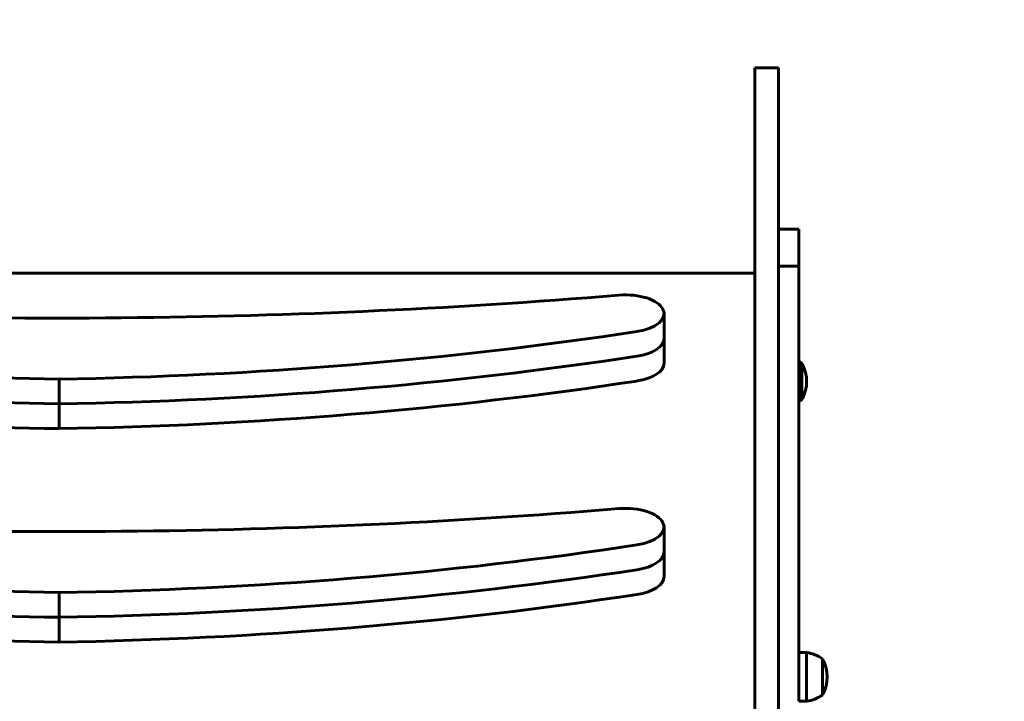
# Model space of a CAD drawing. Units: millimetres. Extents: x 1417 to 11180, y -1770 to 9361.
# Drawn here: x 5293 to 5919, y 3757 to 4190 of the extents above; entities that cross this region are included whole.
import ezdxf

# ---------------------------------------------------------------- set-up
doc = ezdxf.new("R2010")
doc.units = ezdxf.units.MM
doc.header["$LTSCALE"] = 35
doc.layers.add('Widoczne (ISO)', color=7, linetype='Continuous', lineweight=60)
doc.layers.add('Wymiar (ISO)', color=7, linetype='Continuous', lineweight=18, true_color=0x00803f)
doc.styles.add('Tekst etykiety (ISO)', font='tahoma.ttf')
doc.dimstyles.new('Domyślne (ISO)', dxfattribs={"dimscale": 35, "dimtxt": 3.5, "dimasz": 2.5, "dimexe": 3.175, "dimexo": 0, "dimgap": 0.762, "dimtad": 1, "dimtoh": 1, "dimdec": 0, "dimrnd": 1e-08, "dimzin": 0, "dimtxsty": 'Tekst etykiety (ISO)', "dimcen": 0.09, "dimdle": 10, "dimclrd": 256, "dimclre": 256, "dimclrt": 256, "dimadec": 0, "dimazin": 0, "dimtfac": 0.714286, "dimtdec": 0, "dimtmove": 0, "dimatfit": 3, "dimfxl": 1, "dimtolj": 1, "dimtzin": 0, "dimlwd": 50, "dimlwe": 50, "dimarcsym": 0})

# ---------------------------------------------------------------- blocks, each defined once
blk = doc.blocks.new('*D7')
at = {"layer": 'Defpoints', "color": 0, "transparency": 16777216}
for p in [(5797.97, 5561.76), (7748.79, 5561.76), (5797.97, 699.6)]:
    blk.add_point(p, dxfattribs=at)
at = {"layer": 'Wymiar (ISO)', "lineweight": 50, "transparency": 16777216}
for p, q in [((5797.97, 5561.76), (7859.92, 5561.76)), ((7748.79, 787.1), (7748.79, 5474.26)), ((5797.97, 699.6), (7859.92, 699.6))]:
    blk.add_line(p, q, dxfattribs=at)
at = {"layer": 'Wymiar (ISO)', "transparency": 16777216}
for points in [[(7734.21, 5474.26), (7763.37, 5474.26), (7748.79, 5561.76)], [(7734.21, 787.1), (7763.37, 787.1), (7748.79, 699.6)]]:
    blk.add_solid(points, dxfattribs=at)
at = {"layer": 'Wymiar (ISO)', "lineweight": 50, "transparency": 16777216, "insert": (7594.03, 3130.68), "char_height": 122.5, "attachment_point": 2, "rotation": 90, "style": 'Tekst etykiety (ISO)'}
blk.add_mtext('\\A1;4862', dxfattribs=at)
blk = doc.blocks.new('*D8')
at = {"layer": 'Defpoints', "color": 0, "transparency": 16777216}
for p in [(1417.44, 4621.76), (7297.97, 4061.76), (1417.44, 3343.44)]:
    blk.add_point(p, dxfattribs=at)
at = {"layer": 'Wymiar (ISO)', "lineweight": 50, "transparency": 16777216}
for p, q in [((1417.44, 3343.44), (1417.44, 4732.89)), ((7297.97, 4061.76), (7297.97, 4732.89)), ((7210.47, 4621.76), (1504.94, 4621.76))]:
    blk.add_line(p, q, dxfattribs=at)
at = {"layer": 'Wymiar (ISO)', "transparency": 16777216}
for points in [[(1504.94, 4636.35), (1504.94, 4607.18), (1417.44, 4621.76)], [(7210.47, 4636.35), (7210.47, 4607.18), (7297.97, 4621.76)]]:
    blk.add_solid(points, dxfattribs=at)
at = {"layer": 'Wymiar (ISO)', "lineweight": 50, "transparency": 16777216, "insert": (4357.7, 4776.53), "char_height": 122.5, "attachment_point": 2, "style": 'Tekst etykiety (ISO)'}
blk.add_mtext('\\A1;5881', dxfattribs=at)

msp = doc.modelspace()

# ---------------------------------------------------------------- linework, layer by layer
at = {"layer": 'Widoczne (ISO)'}
for p, q in [((5760.32, 4159.46), (5760.32, 4159.44)), ((5760.32, 4159.46), (5775.32, 4159.46)), ((5775.32, 4159.44), (5760.32, 4159.44)), ((5760.32, 4159.44), (5760.32, 3874.17)), ((5775.32, 4159.44), (5775.32, 4159.46)), ((5775.32, 3874.17), (5775.32, 4159.44)), ((5775.32, 4056.91), (5788.32, 4056.91)), ((5788.32, 4033.49), (5788.32, 4056.91)), ((5788.32, 4033.49), (5775.32, 4033.49)), ((5788.32, 3787.69), (5788.32, 4033.49)), ((5760.32, 4028.95), (5024.12, 4028.95)), ((5702.63, 3987.48), (5702.63, 4003.22)), ((5702.63, 3971.74), (5702.63, 3987.48)), ((5790.32, 3948.58), (5790.32, 3971.58)), ((5317.82, 3961.58), (5317.82, 3945.84)), ((5317.82, 3945.84), (5317.82, 3930.1)), ((5760.32, 3874.17), (5760.32, 3845.34)), ((5775.32, 3845.34), (5775.32, 3874.17)), ((5702.63, 3851.73), (5702.63, 3867.48)), ((5702.63, 3835.99), (5702.63, 3851.73)), ((5760.32, 3845.34), (5760.32, 3623.55)), ((5775.32, 3623.55), (5775.32, 3845.34)), ((5317.82, 3825.84), (5317.82, 3810.09)), ((5317.82, 3810.09), (5317.82, 3794.35)), ((5788.32, 3756.69), (5788.32, 3787.69)), ((5788.32, 3787.69), (5793.32, 3787.69)), ((5793.32, 3756.69), (5793.32, 3787.69)), ((5803.32, 3760.69), (5803.32, 3783.69)), ((5788.32, 3756.69), (5793.32, 3756.69))]:
    msp.add_line(p, q, dxfattribs=at)
for centre, radius, start, end in [((5797.97, 4061.76), 1500, 0, 90), ((5777.51, 3954.08), 21.69, 53.82025, 60.12594), ((5789.72, 3970.58), 1, 27.76227, 53.50028), ((5769.77, 3960.08), 23.54, 332.23773, 27.76227), ((5777.51, 3966.09), 21.69, 299.87406, 306.17975), ((5789.72, 3949.58), 1, 306.49972, 332.23773), ((5790.51, 3766.19), 21.69, 53.82025, 82.57693), ((5802.72, 3782.69), 1, 27.76227, 53.50028), ((5782.77, 3772.19), 23.54, 332.23773, 27.76227), ((5790.51, 3778.2), 21.69, 277.42307, 306.17975), ((5802.72, 3761.69), 1, 306.49972, 332.23773)]:
    msp.add_arc(centre, radius, start, end, dxfattribs=at)
for centre, major_axis, start_param, end_param in [((5317.82, 5029.18), (-2122.09, 0), 1.430046, 1.739417), ((5678.07, 4003.22), (24.56, 0), 5.015872, 8.022602), ((5272.09, 4631.74), (1383.06, 0), 4.745457, 5.015872), ((5678.07, 3987.48), (24.56, 0), 5.015872, 6.283185), ((5678.07, 3987.48), (24.56, 0), 5.015872, 6.283185), ((5363.54, 4631.74), (-1383.06, 0), 1.319862, 1.537728), ((5272.09, 4616), (1383.06, 0), 4.745457, 5.015872), ((5272.09, 4616), (-1383.06, 0), 1.603865, 1.874279), ((5678.07, 3971.74), (24.56, 0), 5.015872, 6.283185), ((5363.54, 4616), (-1383.06, 0), 1.319862, 1.537728), ((5363.54, 4616), (1383.06, 0), 4.461454, 4.679321), ((5272.09, 4600.25), (-1383.06, 0), 1.603865, 1.874279), ((5363.54, 4600.25), (1383.06, 0), 4.461454, 4.679321), ((5317.82, 4893.43), (-2122.09, 0), 1.430046, 1.739417), ((5678.07, 3867.48), (24.56, 0), 5.015872, 8.022602), ((5272.09, 4495.99), (1383.06, 0), 4.745457, 5.015872), ((5678.07, 3851.73), (24.56, 0), 5.015872, 6.283185), ((5678.07, 3851.73), (24.56, 0), 5.015872, 6.283185), ((5363.54, 4495.99), (-1383.06, 0), 1.319862, 1.537728), ((5272.09, 4480.25), (1383.06, 0), 4.745457, 5.015872), ((5272.09, 4480.25), (-1383.06, 0), 1.603865, 1.874279), ((5678.07, 3835.99), (24.56, 0), 5.015872, 6.283185), ((5363.54, 4480.25), (-1383.06, 0), 1.319862, 1.537728), ((5363.54, 4480.25), (1383.06, 0), 4.461454, 4.679321), ((5272.09, 4464.51), (-1383.06, 0), 1.603865, 1.874279), ((5363.54, 4464.51), (1383.06, 0), 4.461454, 4.679321)]:
    msp.add_ellipse(centre, major_axis=major_axis, ratio=0.48481, start_param=start_param, end_param=end_param, dxfattribs=at)

# ---------------------------------------------------------------- dimensions: what is measured, and where the dimension line sits
at = {"layer": 'Wymiar (ISO)', "lineweight": 50}
dim = msp.add_linear_dim(base=(7748.79, 5561.76), p1=(5797.97, 699.6), p2=(5797.97, 5561.76), angle=90, dimstyle='Domyślne (ISO)', override={"dimgap": 0.762, "dimtoh": 0, "dimdec": 0, "dimtol": 0, "dimlim": 0, "dimtp": 0, "dimtm": 0, "dimtdec": 0, "dimtofl": 0, "dimatfit": 1}, dxfattribs=at)
dim.commit()
dim.dimension.update_dxf_attribs({"geometry": '*D7', "text_midpoint": (7748.79, 3130.68), "dimtype": 160})
dim = msp.add_linear_dim(base=(1417.44, 4621.76), p1=(7297.97, 4061.76), p2=(1417.44, 3343.44), dimstyle='Domyślne (ISO)', override={"dimgap": 0.762, "dimtoh": 0, "dimdec": 0, "dimtol": 0, "dimlim": 0, "dimtp": 0, "dimtm": 0, "dimtdec": 0, "dimtofl": 0, "dimatfit": 1}, dxfattribs=at)
dim.commit()
dim.dimension.update_dxf_attribs({"geometry": '*D8', "text_midpoint": (4357.7, 4621.76), "dimtype": 160})

doc.saveas('drawing.dxf')
